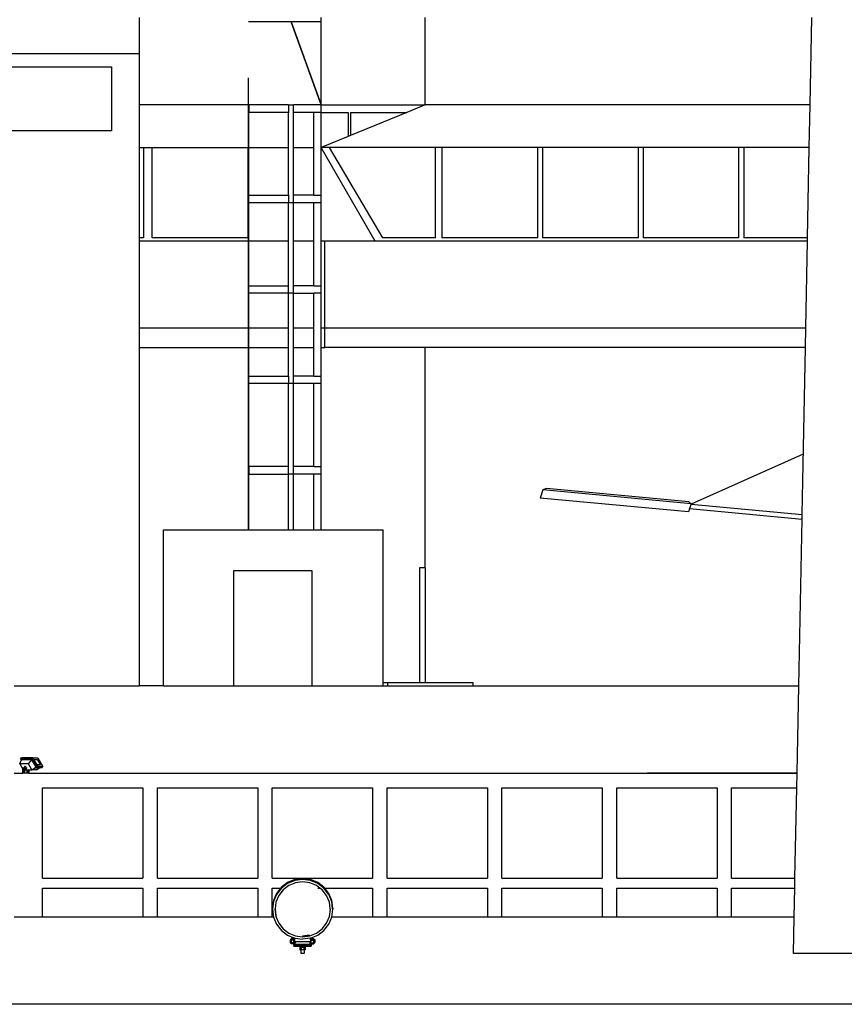
# Model space of a CAD drawing. Units: centimetres. Extents: x 1648 to 21187, y -5552 to 3163.
# Drawn here: x 19104 to 19937, y -3342 to -2346 of the extents above; entities that cross this region are included whole.
import ezdxf

# ---------------------------------------------------------------- set-up
doc = ezdxf.new("R2010")
doc.units = ezdxf.units.CM
doc.layers.add('Edges', color=7, linetype='Continuous')

# ---------------------------------------------------------------- blocks, each defined once
blk = doc.blocks.new('ferry boat fr')
at = {"layer": 'Edges'}
for p, q in [((-712.25, 1065.34), (-712.25, 1101.9)), ((-528.54, 1097.8), (-602.12, 1097.8)), ((-559.02, 1097.8), (-528.54, 1013.65)), ((-528.54, 1013.65), (-559.02, 1097.8)), ((-528.54, 1097.8), (-528.54, 1101.9)), ((-528.54, 1013.65), (-528.54, 1097.8)), ((-423.34, 1013.65), (-423.34, 1101.9)), ((-34.3, 1013.65), (-32.57, 1101.9)), ((-712.25, 1065.34), (-904.98, 1065.34)), ((-712.25, 1013.65), (-712.25, 1065.34)), ((-881.97, 1052.13), (-740.57, 1052.13)), ((-740.57, 1052.13), (-740.57, 987.53)), ((-602.12, 1013.65), (-602.12, 1041.15)), ((-602.2, 1013.65), (-712.25, 1013.65)), ((-712.25, 970.55), (-712.25, 1013.65)), ((-602.2, 970.55), (-602.2, 1013.65)), ((-602.2, 1013.65), (-602.12, 1013.65)), ((-602.12, 1013.65), (-601.79, 1013.65)), ((-602.12, 1006.03), (-602.12, 1013.65)), ((-601.79, 1006.03), (-602.12, 1006.03)), ((-601.79, 1006.03), (-601.79, 1013.65)), ((-601.56, 1013.65), (-601.79, 1013.65)), ((-601.56, 1006.03), (-601.79, 1006.03)), ((-601.56, 1013.65), (-601.56, 1006.03)), ((-561.56, 1013.65), (-601.56, 1013.65)), ((-601.56, 970.55), (-601.56, 1006.03)), ((-561.56, 1006.03), (-601.56, 1006.03)), ((-561.56, 1013.65), (-561.56, 1006.03)), ((-561.56, 1013.65), (-556.48, 1013.65)), ((-561.56, 970.55), (-561.56, 1006.03)), ((-556.48, 1006.03), (-556.48, 1013.65)), ((-528.54, 1013.65), (-556.48, 1013.65)), ((-556.48, 970.55), (-556.48, 1006.03)), ((-536.16, 1006.03), (-556.48, 1006.03)), ((-536.16, 970.55), (-536.16, 1006.03)), ((-528.54, 1006.03), (-536.16, 1006.03)), ((-528.54, 1006.03), (-528.54, 1013.65)), ((-528.54, 1013.65), (-423.34, 1013.65)), ((-528.54, 970.6), (-528.54, 1006.03)), ((-528.54, 1006.03), (-501.29, 1006.03)), ((-501.29, 1006.03), (-501.29, 981.75)), ((-441.96, 1006.03), (-498.9, 982.73)), ((-498.9, 1006.03), (-441.96, 1006.03)), ((-498.9, 1006.03), (-498.9, 982.73)), ((-423.34, 1013.65), (-441.96, 1006.03)), ((-34.3, 1013.65), (-423.34, 1013.65)), ((-35.14, 970.55), (-34.3, 1013.65)), ((-740.57, 987.53), (-881.97, 987.53)), ((-501.29, 981.75), (-528.54, 970.6)), ((-498.9, 982.73), (-501.29, 981.75)), ((-712.25, 970.55), (-708.13, 970.55)), ((-712.25, 879.2), (-712.25, 970.55)), ((-708.13, 970.55), (-708.13, 879.2)), ((-708.13, 970.55), (-699.58, 970.55)), ((-699.58, 879.2), (-699.58, 970.55)), ((-699.58, 970.55), (-602.89, 970.55)), ((-602.89, 970.55), (-602.89, 879.2)), ((-602.89, 970.55), (-602.2, 970.55)), ((-602.2, 914.59), (-602.2, 970.55)), ((-602.2, 970.55), (-601.56, 970.55)), ((-601.56, 922.21), (-601.56, 970.55)), ((-601.56, 970.55), (-561.56, 970.55)), ((-561.56, 922.21), (-561.56, 970.55)), ((-556.48, 970.55), (-536.16, 970.55)), ((-556.48, 922.21), (-556.48, 970.55)), ((-536.16, 922.21), (-536.16, 970.55)), ((-528.54, 970.6), (-528.66, 970.55)), ((-520.66, 970.55), (-528.66, 970.55)), ((-528.54, 970.33), (-528.66, 970.55)), ((-528.54, 922.21), (-528.54, 970.33)), ((-528.54, 970.33), (-474.22, 876.1)), ((-413.01, 970.55), (-520.66, 970.55)), ((-520.66, 970.55), (-466.53, 879.2)), ((-406.7, 970.55), (-413.01, 970.55)), ((-413.01, 879.2), (-413.01, 970.55)), ((-309.74, 970.55), (-406.7, 970.55)), ((-406.7, 970.55), (-406.7, 879.2)), ((-309.74, 879.2), (-309.74, 970.55)), ((-304.88, 970.55), (-309.74, 970.55)), ((-304.88, 970.55), (-304.88, 879.2)), ((-207.92, 970.55), (-304.88, 970.55)), ((-207.92, 879.2), (-207.92, 970.55)), ((-203.24, 970.55), (-207.92, 970.55)), ((-203.24, 970.55), (-203.24, 879.2)), ((-106.28, 970.55), (-203.24, 970.55)), ((-106.28, 879.2), (-106.28, 970.55)), ((-101.39, 970.55), (-106.28, 970.55)), ((-101.39, 970.55), (-101.39, 879.2)), ((-35.14, 970.55), (-101.39, 970.55)), ((-36.93, 879.2), (-35.14, 970.55)), ((-602.12, 922.21), (-601.79, 922.21)), ((-602.12, 914.59), (-602.12, 922.21)), ((-601.79, 914.59), (-601.79, 922.21)), ((-601.79, 922.21), (-601.56, 922.21)), ((-601.56, 914.59), (-601.56, 922.21)), ((-601.56, 922.21), (-561.56, 922.21)), ((-561.56, 922.21), (-561.56, 914.59)), ((-556.48, 914.59), (-556.48, 922.21)), ((-536.16, 922.21), (-556.48, 922.21)), ((-536.16, 922.21), (-528.54, 922.21)), ((-528.54, 914.59), (-528.54, 922.21)), ((-602.2, 876.1), (-602.2, 914.59)), ((-602.2, 914.59), (-602.12, 914.59)), ((-602.12, 914.59), (-601.79, 914.59)), ((-601.79, 914.59), (-601.56, 914.59)), ((-601.56, 876.1), (-601.56, 914.59)), ((-561.56, 914.59), (-601.56, 914.59)), ((-556.48, 914.59), (-561.56, 914.59)), ((-561.56, 876.1), (-561.56, 914.59)), ((-556.48, 876.1), (-556.48, 914.59)), ((-536.16, 914.59), (-556.48, 914.59)), ((-536.16, 876.1), (-536.16, 914.59)), ((-528.54, 914.59), (-536.16, 914.59)), ((-528.54, 876.1), (-528.54, 914.59)), ((-708.13, 879.2), (-712.25, 879.2)), ((-712.25, 876.1), (-712.25, 879.2)), ((-602.89, 879.2), (-699.58, 879.2)), ((-413.01, 879.2), (-466.53, 879.2)), ((-309.74, 879.2), (-406.7, 879.2)), ((-207.92, 879.2), (-304.88, 879.2)), ((-106.28, 879.2), (-203.24, 879.2)), ((-36.93, 879.2), (-101.39, 879.2)), ((-36.99, 876.1), (-36.93, 879.2)), ((-712.25, 876.1), (-602.2, 876.1)), ((-712.25, 787.85), (-712.25, 876.1)), ((-602.2, 823.15), (-602.2, 876.1)), ((-602.2, 876.1), (-601.56, 876.1)), ((-601.56, 830.77), (-601.56, 876.1)), ((-601.56, 876.1), (-561.56, 876.1)), ((-561.56, 830.77), (-561.56, 876.1)), ((-556.48, 876.1), (-536.16, 876.1)), ((-556.48, 830.77), (-556.48, 876.1)), ((-536.16, 830.77), (-536.16, 876.1)), ((-528.54, 876.1), (-524.86, 876.1)), ((-528.54, 830.77), (-528.54, 876.1)), ((-524.86, 876.1), (-474.22, 876.1)), ((-524.86, 787.85), (-524.86, 876.1)), ((-474.22, 876.1), (-36.99, 876.1)), ((-38.72, 787.85), (-36.99, 876.1)), ((-602.12, 823.15), (-602.12, 830.77)), ((-602.12, 830.77), (-601.79, 830.77)), ((-601.79, 823.15), (-601.79, 830.77)), ((-601.56, 830.77), (-601.79, 830.77)), ((-601.56, 823.15), (-601.56, 830.77)), ((-601.56, 830.77), (-561.56, 830.77)), ((-561.56, 823.15), (-561.56, 830.77)), ((-556.48, 823.15), (-556.48, 830.77)), ((-536.16, 830.77), (-556.48, 830.77)), ((-536.16, 830.77), (-528.54, 830.77)), ((-528.54, 823.15), (-528.54, 830.77)), ((-602.12, 823.15), (-602.2, 823.15)), ((-602.2, 787.85), (-602.2, 823.15)), ((-601.79, 823.15), (-602.12, 823.15)), ((-601.56, 823.15), (-601.79, 823.15)), ((-601.56, 787.85), (-601.56, 823.15)), ((-561.56, 823.15), (-601.56, 823.15)), ((-556.48, 823.15), (-561.56, 823.15)), ((-561.56, 787.85), (-561.56, 823.15)), ((-556.48, 787.85), (-556.48, 823.15)), ((-556.48, 823.15), (-536.16, 823.15)), ((-536.16, 787.85), (-536.16, 823.15)), ((-528.54, 823.15), (-536.16, 823.15)), ((-528.54, 787.85), (-528.54, 823.15)), ((-602.2, 787.85), (-712.25, 787.85)), ((-712.25, 768.25), (-712.25, 787.85)), ((-601.56, 787.85), (-602.2, 787.85)), ((-602.2, 768.25), (-602.2, 787.85)), ((-561.56, 787.85), (-601.56, 787.85)), ((-601.56, 768.25), (-601.56, 787.85)), ((-561.56, 768.25), (-561.56, 787.85)), ((-536.16, 787.85), (-556.48, 787.85)), ((-556.48, 768.25), (-556.48, 787.85)), ((-536.16, 768.25), (-536.16, 787.85)), ((-524.86, 787.85), (-528.54, 787.85)), ((-528.54, 768.25), (-528.54, 787.85)), ((-524.86, 768.25), (-524.86, 787.85)), ((-38.72, 787.85), (-524.86, 787.85)), ((-39.11, 768.25), (-38.72, 787.85)), ((-712.25, 768.25), (-602.2, 768.25)), ((-712.25, 425.9), (-712.25, 768.25)), ((-602.2, 731.71), (-602.2, 768.25)), ((-602.2, 768.25), (-601.56, 768.25)), ((-601.56, 739.33), (-601.56, 768.25)), ((-601.56, 768.25), (-561.56, 768.25)), ((-561.56, 739.33), (-561.56, 768.25)), ((-556.48, 768.25), (-536.16, 768.25)), ((-556.48, 739.33), (-556.48, 768.25)), ((-536.16, 739.33), (-536.16, 768.25)), ((-528.54, 768.25), (-524.86, 768.25)), ((-528.54, 739.33), (-528.54, 768.25)), ((-423.34, 768.25), (-524.86, 768.25)), ((-39.11, 768.25), (-423.34, 768.25)), ((-423.34, 545.33), (-423.34, 768.25)), ((-42.42, 599.36), (-39.11, 768.25)), ((-602.12, 739.33), (-601.79, 739.33)), ((-602.12, 731.71), (-602.12, 739.33)), ((-601.79, 739.33), (-601.56, 739.33)), ((-601.79, 731.71), (-601.79, 739.33)), ((-601.56, 731.71), (-601.56, 739.33)), ((-601.56, 739.33), (-561.56, 739.33)), ((-561.56, 739.33), (-561.56, 731.71)), ((-556.48, 731.71), (-556.48, 739.33)), ((-536.16, 739.33), (-556.48, 739.33)), ((-536.16, 739.33), (-528.54, 739.33)), ((-528.54, 731.71), (-528.54, 739.33)), ((-602.2, 640.27), (-602.2, 731.71)), ((-602.12, 731.71), (-602.2, 731.71)), ((-601.79, 731.71), (-602.12, 731.71)), ((-601.79, 731.71), (-601.56, 731.71)), ((-601.56, 647.89), (-601.56, 731.71)), ((-561.56, 731.71), (-601.56, 731.71)), ((-556.48, 731.71), (-561.56, 731.71)), ((-561.56, 647.89), (-561.56, 731.71)), ((-556.48, 647.89), (-556.48, 731.71)), ((-536.16, 731.71), (-556.48, 731.71)), ((-536.16, 647.89), (-536.16, 731.71)), ((-528.54, 731.71), (-536.16, 731.71)), ((-528.54, 647.89), (-528.54, 731.71)), ((-41.22, 660.48), (-154.64, 609.81)), ((-602.12, 640.27), (-602.12, 647.89)), ((-602.12, 647.89), (-601.79, 647.89)), ((-601.79, 640.27), (-601.79, 647.89)), ((-601.79, 647.89), (-601.56, 647.89)), ((-601.56, 647.89), (-601.56, 640.27)), ((-561.56, 647.89), (-601.56, 647.89)), ((-561.56, 640.27), (-561.56, 647.89)), ((-556.48, 640.27), (-556.48, 647.89)), ((-536.16, 647.89), (-556.48, 647.89)), ((-536.16, 647.89), (-528.54, 647.89)), ((-528.54, 640.27), (-528.54, 647.89)), ((-602.2, 583.75), (-602.2, 640.27)), ((-602.12, 640.27), (-602.2, 640.27)), ((-601.79, 640.27), (-602.12, 640.27)), ((-601.79, 640.27), (-601.56, 640.27)), ((-601.56, 583.75), (-601.56, 640.27)), ((-601.56, 640.27), (-561.56, 640.27)), ((-561.56, 583.75), (-561.56, 640.27)), ((-556.48, 640.27), (-561.56, 640.27)), ((-556.48, 583.75), (-556.48, 640.27)), ((-536.16, 640.27), (-556.48, 640.27)), ((-536.16, 583.75), (-536.16, 640.27)), ((-528.54, 640.27), (-536.16, 640.27)), ((-528.54, 583.75), (-528.54, 640.27)), ((-304.57, 624.25), (-307.33, 616)), ((-300.89, 625.61), (-304.57, 624.25)), ((-154.48, 610.28), (-304.57, 624.25)), ((-157.06, 612.22), (-300.89, 625.61)), ((-157.24, 602.02), (-307.33, 616)), ((-157.06, 612.22), (-154.48, 610.28)), ((-154.64, 609.81), (-156.14, 605.33)), ((-154.48, 610.28), (-154.64, 609.81)), ((-154.64, 609.81), (-42.42, 599.36)), ((-156.14, 605.33), (-157.24, 602.02)), ((-156.14, 605.33), (-42.51, 594.75)), ((-42.51, 594.75), (-42.42, 599.36)), ((-45.81, 425.9), (-42.51, 594.75)), ((-687.84, 583.75), (-602.2, 583.75)), ((-687.84, 425.9), (-687.84, 583.75)), ((-602.2, 583.75), (-601.56, 583.75)), ((-601.56, 583.75), (-561.56, 583.75)), ((-561.56, 583.75), (-556.48, 583.75)), ((-556.48, 583.75), (-536.16, 583.75)), ((-536.16, 583.75), (-528.54, 583.75)), ((-528.54, 583.75), (-466.04, 583.75)), ((-466.04, 429.09), (-466.04, 583.75)), ((-616.86, 425.9), (-616.86, 542.68)), ((-616.86, 542.68), (-537.96, 542.68)), ((-537.96, 542.68), (-537.96, 425.9)), ((-423.34, 545.33), (-429.34, 545.33)), ((-429.34, 545.33), (-429.34, 429.09)), ((-423.34, 545.33), (-423.34, 429.09)), ((-461.37, 429.09), (-466.04, 429.09)), ((-466.04, 425.9), (-466.04, 429.09)), ((-461.37, 425.9), (-461.37, 429.09)), ((-429.34, 429.09), (-461.37, 429.09)), ((-423.34, 429.09), (-429.34, 429.09)), ((-375.01, 429.09), (-423.34, 429.09)), ((-375.01, 425.9), (-375.01, 429.09)), ((-839.08, 425.9), (-712.25, 425.9)), ((-687.84, 425.9), (-712.25, 425.9)), ((-687.84, 425.9), (-616.86, 425.9)), ((-616.86, 425.9), (-537.96, 425.9)), ((-537.96, 425.9), (-466.04, 425.9)), ((-466.04, 425.9), (-461.37, 425.9)), ((-461.37, 425.9), (-375.01, 425.9)), ((-375.01, 425.9), (-45.81, 425.9)), ((-47.54, 337.93), (-45.81, 425.9)), ((-833.24, 347.13), (-831.77, 350.51)), ((-832.61, 351.94), (-831.55, 353.21)), ((-832.61, 351.94), (-831.77, 350.51)), ((-830.8, 351.94), (-832.61, 351.94)), ((-831.77, 350.51), (-831.47, 351.19)), ((-819.8, 353.21), (-831.55, 353.21)), ((-831.55, 353.21), (-830.8, 351.94)), ((-821.12, 351.19), (-831.47, 351.19)), ((-820.87, 351.94), (-830.8, 351.94)), ((-824.54, 347.13), (-821.12, 351.19)), ((-816.86, 344.01), (-821.12, 351.19)), ((-820.87, 351.94), (-819.8, 353.21)), ((-815.72, 343.26), (-820.87, 351.94)), ((-819.8, 353.21), (-815.07, 353.21)), ((-818.91, 351.7), (-819.8, 353.21)), ((-818.91, 351.7), (-815.56, 351.7)), ((-815.54, 346.03), (-818.91, 351.7)), ((-815.56, 351.7), (-812.2, 346.03)), ((-815.07, 353.21), (-809.91, 344.52)), ((-824.54, 347.13), (-833.24, 347.13)), ((-833.24, 347.13), (-830.41, 342.36)), ((-830.46, 342.31), (-830.62, 341.59)), ((-830.62, 341.59), (-830.46, 340.86)), ((-830.41, 342.36), (-830.46, 342.31)), ((-830.1, 340.5), (-830.46, 340.86)), ((-830.02, 342.76), (-830.41, 342.36)), ((-829.5, 342.76), (-830.1, 342.05)), ((-829.4, 342.05), (-830.1, 342.05)), ((-830.1, 340.5), (-830.1, 342.05)), ((-830.1, 337.65), (-830.1, 340.5)), ((-829.5, 342.76), (-830.02, 342.76)), ((-829.4, 340.42), (-829.67, 340.42)), ((-827.72, 344.87), (-829.5, 342.76)), ((-828.8, 342.76), (-829.5, 342.76)), ((-828.8, 342.76), (-829.4, 342.05)), ((-829.4, 340.42), (-829.4, 342.05)), ((-829.4, 337.65), (-829.4, 340.42)), ((-829.06, 342.31), (-829.23, 341.59)), ((-829.23, 341.59), (-829.06, 340.86)), ((-828.63, 342.76), (-829.06, 342.31)), ((-828.63, 340.42), (-829.06, 340.86)), ((-828.63, 340.42), (-828.98, 340.42)), ((-827.02, 344.87), (-828.8, 342.76)), ((-828.63, 342.76), (-828.8, 342.76)), ((-828.09, 342.76), (-828.63, 342.76)), ((-828.09, 340.42), (-828.63, 340.42)), ((-827.66, 342.31), (-828.09, 342.76)), ((-828.09, 340.42), (-828.01, 340.5)), ((-827.52, 341.71), (-828.01, 341.13)), ((-828.01, 341.1), (-828.01, 341.13)), ((-828.01, 341.1), (-827.6, 341.1)), ((-828.01, 340.5), (-828.01, 341.1)), ((-827.66, 340.86), (-828.01, 340.5)), ((-828.01, 337.65), (-828.01, 340.5)), ((-827.52, 341.71), (-827.66, 342.31)), ((-827.66, 340.86), (-827.6, 341.1)), ((-827.6, 341.1), (-827.49, 341.59)), ((-827.6, 341.1), (-826.12, 341.1)), ((-826.13, 343.36), (-827.52, 341.71)), ((-827.49, 341.59), (-827.52, 341.71)), ((-826.12, 341.1), (-826.07, 340.86)), ((-826.12, 341.1), (-825.71, 341.1)), ((-826.07, 340.86), (-825.71, 340.5)), ((-825.71, 340.5), (-825.71, 341.1)), ((-825.71, 341.1), (-824.61, 341.1)), ((-825.71, 337.65), (-825.71, 340.5)), ((-825.71, 340.5), (-825.63, 340.42)), ((-825.63, 340.42), (-825.1, 340.42)), ((-824.66, 340.86), (-825.1, 340.42)), ((-825.1, 340.42), (-824.75, 340.42)), ((-824.66, 340.86), (-824.61, 341.1)), ((-824.61, 341.1), (-824.32, 341.1)), ((-820.96, 341.1), (-824.54, 347.13)), ((-824.32, 340.42), (-824.32, 341.1)), ((-824.32, 341.1), (-823.62, 341.1)), ((-824.32, 340.42), (-824.05, 340.42)), ((-824.32, 337.65), (-824.32, 340.42)), ((-823.62, 340.5), (-823.62, 341.1)), ((-823.62, 341.1), (-823.21, 341.1)), ((-823.27, 340.86), (-823.62, 340.5)), ((-823.62, 337.65), (-823.62, 340.5)), ((-823.27, 340.86), (-823.21, 341.1)), ((-823.21, 341.1), (-820.96, 341.1)), ((-820.96, 341.1), (-817.92, 343.26)), ((-816.22, 341.1), (-820.96, 341.1)), ((-817.92, 343.26), (-816.86, 344.01)), ((-817.92, 343.26), (-815.72, 343.26)), ((-816.22, 341.1), (-813.19, 343.26)), ((-815.72, 343.26), (-815.08, 344.01)), ((-813.19, 343.26), (-815.72, 343.26)), ((-812.2, 346.03), (-815.54, 346.03)), ((-814.65, 344.52), (-815.54, 346.03)), ((-815.08, 344.01), (-814.65, 344.52)), ((-812.12, 344.01), (-815.08, 344.01)), ((-812.43, 344.52), (-814.65, 344.52)), ((-810.98, 343.26), (-813.19, 343.26)), ((-812.43, 344.52), (-812.12, 344.01)), ((-811.73, 344.52), (-812.43, 344.52)), ((-811.73, 344.52), (-810.98, 343.26)), ((-809.91, 344.52), (-811.73, 344.52)), ((-810.98, 343.26), (-809.91, 344.52)), ((-839.08, 337.65), (-830.1, 337.65)), ((-829.4, 337.65), (-830.1, 337.65)), ((-828.01, 337.65), (-829.4, 337.65)), ((-825.71, 337.65), (-828.01, 337.65)), ((-824.32, 337.65), (-825.71, 337.65)), ((-824.32, 337.65), (-823.62, 337.65)), ((-823.62, 337.65), (-47.54, 337.65)), ((-199.07, 337.93), (-47.54, 337.93)), ((-47.83, 322.83), (-47.54, 337.65)), ((-47.54, 337.65), (-47.54, 337.93)), ((-810.36, 322.83), (-708.83, 322.83)), ((-810.36, 231.49), (-810.36, 322.83)), ((-708.83, 322.83), (-708.83, 231.49)), ((-694, 231.49), (-694, 322.83)), ((-694, 322.83), (-592.47, 322.83)), ((-592.47, 322.83), (-592.47, 231.49)), ((-578.2, 322.83), (-476.67, 322.83)), ((-578.2, 231.49), (-578.2, 322.83)), ((-476.67, 322.83), (-476.67, 231.49)), ((-461.84, 231.49), (-461.84, 322.83)), ((-461.84, 322.83), (-360.31, 322.83)), ((-360.31, 322.83), (-360.31, 231.49)), ((-346.04, 231.49), (-346.04, 322.83)), ((-346.04, 322.83), (-244.52, 322.83)), ((-244.52, 322.83), (-244.52, 231.49)), ((-229.68, 322.83), (-128.15, 322.83)), ((-229.68, 231.49), (-229.68, 322.83)), ((-128.15, 322.83), (-128.15, 231.49)), ((-113.88, 322.83), (-47.83, 322.83)), ((-113.88, 231.49), (-113.88, 322.83)), ((-49.62, 231.49), (-47.83, 322.83)), ((-810.36, 231.49), (-708.83, 231.49)), ((-694, 231.49), (-592.47, 231.49)), ((-578.2, 231.49), (-476.67, 231.49)), ((-555.18, 230.18), (-562.51, 227.17)), ((-555.18, 229.13), (-562.51, 226.12)), ((-547.31, 231.21), (-555.18, 230.18)), ((-547.31, 230.16), (-555.18, 229.13)), ((-539.45, 230.18), (-547.31, 231.21)), ((-539.45, 229.13), (-547.31, 230.16)), ((-532.12, 227.17), (-539.45, 230.18)), ((-532.12, 226.12), (-539.45, 229.13)), ((-461.84, 231.49), (-360.31, 231.49)), ((-346.04, 231.49), (-244.52, 231.49)), ((-229.68, 231.49), (-128.15, 231.49)), ((-113.88, 231.49), (-49.62, 231.49)), ((-49.82, 221.39), (-49.62, 231.49)), ((-810.35, 221.39), (-708.83, 221.39)), ((-810.35, 192.19), (-810.35, 221.39)), ((-708.83, 221.39), (-708.83, 192.19)), ((-693.99, 221.39), (-592.46, 221.39)), ((-693.99, 192.19), (-693.99, 221.39)), ((-592.46, 221.39), (-592.46, 192.19)), ((-578.19, 192.19), (-578.19, 221.39)), ((-578.19, 221.39), (-569.57, 221.39)), ((-569.57, 221.39), (-573.64, 216.14)), ((-568.81, 221.33), (-573.64, 215.09)), ((-567.1, 219.64), (-571.55, 213.9)), ((-568.81, 222.38), (-569.57, 221.39)), ((-569.57, 221.39), (-568.73, 221.39)), ((-562.51, 227.17), (-568.81, 222.38)), ((-568.73, 221.39), (-568.81, 221.33)), ((-562.51, 226.12), (-568.73, 221.39)), ((-561.31, 224.05), (-567.1, 219.64)), ((-554.56, 226.83), (-561.31, 224.05)), ((-547.31, 227.77), (-554.56, 226.83)), ((-540.07, 226.83), (-547.31, 227.77)), ((-533.32, 224.05), (-540.07, 226.83)), ((-529.82, 221.39), (-533.32, 224.05)), ((-525.82, 222.38), (-532.12, 227.17)), ((-525.82, 221.33), (-532.12, 226.12)), ((-532.04, 221.39), (-529.82, 221.39)), ((-527.52, 219.64), (-529.82, 221.39)), ((-523.08, 213.9), (-527.52, 219.64)), ((-525.06, 221.39), (-525.82, 222.38)), ((-520.99, 215.09), (-525.82, 221.33)), ((-525.06, 221.39), (-476.67, 221.39)), ((-520.99, 216.14), (-525.06, 221.39)), ((-476.67, 221.39), (-476.67, 192.19)), ((-461.83, 221.39), (-360.3, 221.39)), ((-461.83, 192.19), (-461.83, 221.39)), ((-360.3, 221.39), (-360.3, 192.19)), ((-346.03, 221.39), (-244.51, 221.39)), ((-346.03, 192.19), (-346.03, 221.39)), ((-244.51, 221.39), (-244.51, 192.19)), ((-229.67, 221.39), (-128.15, 221.39)), ((-229.67, 192.19), (-229.67, 221.39)), ((-128.15, 221.39), (-128.15, 192.19)), ((-113.87, 221.39), (-49.82, 221.39)), ((-113.87, 192.19), (-113.87, 221.39)), ((-50.39, 192.19), (-49.82, 221.39)), ((-573.64, 216.14), (-576.67, 208.87)), ((-573.64, 215.09), (-576.67, 207.82)), ((-571.55, 213.9), (-574.35, 207.2)), ((-520.28, 207.2), (-523.08, 213.9)), ((-517.96, 208.87), (-520.99, 216.14)), ((-517.96, 207.82), (-520.99, 215.09)), ((-576.67, 208.87), (-577.71, 201.07)), ((-577.71, 201.07), (-577.64, 200.55)), ((-577.71, 201.07), (-577.71, 200.02)), ((-577.64, 200.55), (-577.71, 200.02)), ((-577.71, 200.02), (-576.67, 192.22)), ((-576.67, 207.82), (-577.64, 200.55)), ((-575.23, 200.55), (-575.3, 200.02)), ((-575.3, 200.02), (-574.35, 192.84)), ((-574.35, 207.2), (-575.23, 200.55)), ((-575.23, 200.55), (-574.35, 193.89)), ((-519.4, 200.55), (-520.28, 207.2)), ((-520.28, 192.84), (-519.33, 200.02)), ((-519.47, 200.01), (-519.4, 200.55)), ((-519.33, 200.02), (-519.4, 200.55)), ((-516.92, 201.07), (-517.96, 208.87)), ((-516.99, 200.55), (-517.96, 207.82)), ((-517.96, 192.22), (-516.92, 200.02)), ((-516.99, 200.55), (-516.92, 201.07)), ((-516.92, 200.02), (-516.99, 200.55)), ((-516.92, 201.07), (-516.92, 200.02)), ((-810.35, 192.19), (-839.08, 192.19)), ((-708.83, 192.19), (-810.35, 192.19)), ((-693.99, 192.19), (-708.83, 192.19)), ((-592.46, 192.19), (-693.99, 192.19)), ((-578.19, 192.19), (-592.46, 192.19)), ((-576.66, 192.19), (-578.19, 192.19)), ((-576.67, 192.22), (-576.66, 192.19)), ((-576.66, 192.19), (-573.64, 184.96)), ((-574.35, 193.89), (-573.94, 192.91)), ((-574.35, 192.84), (-571.55, 186.15)), ((-523.08, 186.15), (-520.28, 192.84)), ((-520.99, 184.96), (-517.97, 192.19)), ((-517.97, 192.19), (-517.96, 192.22)), ((-476.67, 192.19), (-517.97, 192.19)), ((-461.83, 192.19), (-476.67, 192.19)), ((-360.3, 192.19), (-461.83, 192.19)), ((-346.03, 192.19), (-360.3, 192.19)), ((-244.51, 192.19), (-346.03, 192.19)), ((-229.67, 192.19), (-244.51, 192.19)), ((-128.15, 192.19), (-229.67, 192.19)), ((-113.87, 192.19), (-128.15, 192.19)), ((-50.39, 192.19), (-113.87, 192.19)), ((-51.11, 155.4), (-50.39, 192.19)), ((-573.64, 184.96), (-568.81, 178.71)), ((-571.55, 186.15), (-567.1, 180.4)), ((-567.1, 180.4), (-561.31, 175.99)), ((-533.32, 175.99), (-527.52, 180.4)), ((-527.52, 180.4), (-523.08, 186.15)), ((-525.82, 178.71), (-520.99, 184.96)), ((-568.81, 178.71), (-562.51, 173.93)), ((-562.51, 173.93), (-556.16, 171.32)), ((-561.31, 175.99), (-554.56, 173.22)), ((-558.88, 170.39), (-558.88, 169.34)), ((-556.16, 170.39), (-558.88, 170.39)), ((-556.16, 169.34), (-558.88, 169.34)), ((-558.88, 169.25), (-558.88, 169.34)), ((-556.16, 171.32), (-555.4, 171.01)), ((-556.16, 171.32), (-556.16, 170.39)), ((-556.16, 170.39), (-556.16, 169.34)), ((-556.16, 169.34), (-556.16, 169.26)), ((-555.4, 170.94), (-555.4, 171.01)), ((-555.4, 171.01), (-555.24, 170.94)), ((-555.4, 170.94), (-555.4, 171.01)), ((-555.4, 171.01), (-555.4, 168.16)), ((-555.24, 170.94), (-555.4, 170.94)), ((-555.4, 169.26), (-555.4, 170.94)), ((-555.4, 167.17), (-555.4, 170.94)), ((-555.24, 170.94), (-555.18, 170.92)), ((-555.18, 170.92), (-547.31, 169.89)), ((-554.56, 173.22), (-547.31, 172.27)), ((-547.31, 173.32), (-540.37, 174.23)), ((-547.31, 172.27), (-540.07, 173.22)), ((-539.45, 170.92), (-547.31, 169.89)), ((-540.07, 173.22), (-533.32, 175.99)), ((-539.45, 170.92), (-538.69, 171.23)), ((-539.45, 170.88), (-539.45, 170.92)), ((-538.69, 170.88), (-539.45, 170.88)), ((-539.45, 170.85), (-539.45, 170.88)), ((-538.69, 170.85), (-539.45, 170.85)), ((-539.45, 169.4), (-539.45, 170.85)), ((-539.45, 169.4), (-538.69, 169.4)), ((-539.45, 169.27), (-539.45, 169.4)), ((-538.69, 171.23), (-532.12, 173.93)), ((-538.69, 171.23), (-538.69, 170.88)), ((-538.69, 170.88), (-538.69, 170.85)), ((-538.69, 170.85), (-538.69, 170.54)), ((-538.69, 170.54), (-535.97, 170.54)), ((-538.69, 169.49), (-538.69, 170.54)), ((-538.69, 169.49), (-535.97, 169.49)), ((-538.69, 169.49), (-538.69, 169.4)), ((-538.69, 169.4), (-535.97, 169.4)), ((-538.69, 169.4), (-538.69, 169.39)), ((-538.69, 169.39), (-535.97, 169.39)), ((-538.69, 169.39), (-538.69, 169.27)), ((-535.97, 169.49), (-535.97, 170.54)), ((-535.97, 169.49), (-535.97, 169.4)), ((-535.97, 169.4), (-535.19, 169.4)), ((-535.97, 169.4), (-535.97, 169.39)), ((-535.97, 168.87), (-535.97, 169.39)), ((-535.19, 169.4), (-535.08, 169.34)), ((-535.19, 166.24), (-535.19, 169.4)), ((-535.08, 169.34), (-535.08, 166.3)), ((-532.12, 173.93), (-525.82, 178.71)), ((-559.67, 169.25), (-559.78, 169.19)), ((-559.78, 169.19), (-559.78, 166.15)), ((-559.67, 166.09), (-559.78, 166.15)), ((-558.88, 169.25), (-559.67, 169.25)), ((-559.67, 166.09), (-559.67, 169.25)), ((-558.88, 166.09), (-559.67, 166.09)), ((-556.16, 169.25), (-558.88, 169.25)), ((-558.88, 169.24), (-558.88, 169.25)), ((-556.16, 169.24), (-558.88, 169.24)), ((-558.88, 168.72), (-558.88, 169.24)), ((-556.16, 168.72), (-558.88, 168.72)), ((-558.88, 168.72), (-558.88, 166.09)), ((-558.88, 166), (-558.88, 166.09)), ((-558.88, 164.95), (-558.88, 166)), ((-556.16, 166), (-558.88, 166)), ((-556.16, 164.95), (-558.88, 164.95)), ((-556.16, 169.26), (-555.4, 169.26)), ((-556.16, 169.26), (-556.16, 169.25)), ((-556.16, 169.25), (-556.16, 169.24)), ((-555.4, 169.25), (-556.16, 169.25)), ((-556.16, 169.24), (-556.16, 168.72)), ((-556.16, 168.16), (-556.16, 168.72)), ((-555.4, 168.16), (-556.16, 168.16)), ((-556.16, 167.17), (-556.16, 168.16)), ((-556.16, 167.67), (-555.4, 167.67)), ((-555.4, 167.17), (-556.16, 167.17)), ((-556.16, 166.09), (-556.16, 167.17)), ((-555.4, 166.09), (-556.16, 166.09)), ((-556.16, 166.07), (-556.16, 166.09)), ((-556.16, 166.07), (-555.4, 166.07)), ((-556.16, 166), (-556.16, 166.07)), ((-556.16, 164.95), (-556.16, 166)), ((-556.16, 164.4), (-556.16, 164.95)), ((-556.16, 164.4), (-556.16, 163.9)), ((-555.4, 164.4), (-556.16, 164.4)), ((-555.4, 163.9), (-556.16, 163.9)), ((-556.16, 163.9), (-556.16, 163.64)), ((-556.16, 163.64), (-555.4, 163.64)), ((-556.16, 163.64), (-556.16, 163.4)), ((-539.45, 163.6), (-556.16, 162.65)), ((-556.16, 162.65), (-556.16, 163.4)), ((-555.4, 163.4), (-556.16, 163.4)), ((-556.16, 162.65), (-549.03, 162.65)), ((-555.4, 169.26), (-555.4, 169.25)), ((-555.4, 169.25), (-555.4, 168.16)), ((-555.4, 167.17), (-555.4, 168.16)), ((-539.45, 167.17), (-555.4, 167.17)), ((-555.4, 166.09), (-555.4, 167.17)), ((-554.35, 166.09), (-555.4, 166.09)), ((-555.4, 166.09), (-555.4, 166.07)), ((-555.4, 166.07), (-555.4, 164.48)), ((-539.45, 164.48), (-555.4, 164.48)), ((-555.4, 164.4), (-555.4, 164.48)), ((-555.4, 164.4), (-539.45, 164.4)), ((-555.4, 163.9), (-555.4, 164.4)), ((-539.45, 163.9), (-555.4, 163.9)), ((-555.4, 163.9), (-555.4, 163.64)), ((-555.4, 163.64), (-555.4, 163.4)), ((-555.4, 163.64), (-539.45, 163.64)), ((-555.4, 163.4), (-539.45, 163.4)), ((-550.17, 161.89), (-549.03, 162.15)), ((-550.17, 161.89), (-550.17, 159.2)), ((-549.03, 161.63), (-550.17, 161.89)), ((-550.17, 159.2), (-549.03, 159.46)), ((-549.03, 163.16), (-548.94, 163.22)), ((-549.01, 163.11), (-549.03, 163.16)), ((-549.03, 163.16), (-549.03, 162.65)), ((-549.03, 162.65), (-545.82, 162.65)), ((-549.03, 162.65), (-549.03, 162.15)), ((-549.03, 162.15), (-548.8, 162.2)), ((-549.03, 162.15), (-549.03, 161.63)), ((-549.01, 161.63), (-549.03, 161.63)), ((-549.03, 161.63), (-549.03, 159.46)), ((-549.03, 159.46), (-549.01, 159.46)), ((-549.03, 159.46), (-549.03, 158.94)), ((-548.88, 163.06), (-549.01, 163.11)), ((-548.95, 161.95), (-549.01, 161.89)), ((-549.01, 161.89), (-548.95, 161.84)), ((-549.01, 161.89), (-549.01, 161.63)), ((-548.8, 161.58), (-549.01, 161.63)), ((-549.01, 161.63), (-549.01, 159.46)), ((-549.01, 159.46), (-548.8, 159.51)), ((-549.01, 159.46), (-549.01, 159.2)), ((-548.8, 162), (-548.95, 161.95)), ((-548.95, 161.84), (-548.8, 161.79)), ((-548.94, 163.22), (-548.75, 163.27)), ((-548.65, 163.01), (-548.88, 163.06)), ((-548.8, 162.2), (-548.65, 162.2)), ((-548.8, 162.2), (-548.8, 162)), ((-548.65, 162.02), (-548.8, 162)), ((-548.8, 162), (-548.8, 161.79)), ((-548.8, 161.79), (-548.65, 161.76)), ((-548.8, 161.79), (-548.8, 161.58)), ((-546.05, 161.58), (-548.8, 161.58)), ((-548.8, 161.58), (-548.8, 159.51)), ((-548.8, 159.51), (-548.8, 159.3)), ((-548.75, 163.27), (-548.46, 163.31)), ((-548.34, 162.97), (-548.65, 163.01)), ((-548.46, 163.31), (-548.11, 163.34)), ((-547.97, 162.95), (-548.34, 162.97)), ((-548.11, 163.34), (-547.71, 163.35)), ((-547.56, 162.94), (-547.97, 162.95)), ((-547.97, 162.2), (-546.05, 162.2)), ((-547.84, 162.09), (-547.97, 162.08)), ((-547.97, 161.7), (-547.84, 161.69)), ((-547.43, 162.1), (-547.84, 162.09)), ((-547.84, 161.69), (-547.43, 161.69)), ((-547.71, 163.35), (-547.29, 163.36)), ((-547.14, 162.94), (-547.56, 162.94)), ((-547.02, 162.09), (-547.43, 162.1)), ((-547.43, 161.69), (-547.02, 161.69)), ((-547.29, 163.36), (-546.88, 163.35)), ((-546.74, 162.96), (-547.14, 162.94)), ((-546.63, 162.07), (-547.02, 162.09)), ((-547.02, 161.69), (-546.63, 161.71)), ((-546.88, 163.35), (-546.51, 163.32)), ((-546.39, 162.99), (-546.74, 162.96)), ((-546.31, 162.04), (-546.63, 162.07)), ((-546.63, 161.71), (-546.31, 161.75)), ((-546.51, 163.32), (-546.2, 163.28)), ((-546.1, 163.03), (-546.39, 162.99)), ((-546.05, 162), (-546.31, 162.04)), ((-546.31, 161.75), (-546.05, 161.79)), ((-546.2, 163.28), (-545.97, 163.24)), ((-545.91, 163.08), (-546.1, 163.03)), ((-546.05, 162.2), (-545.82, 162.15)), ((-546.05, 162.2), (-546.05, 162)), ((-545.9, 161.95), (-546.05, 162)), ((-546.05, 162), (-546.05, 161.79)), ((-546.05, 161.79), (-545.9, 161.84)), ((-546.05, 161.79), (-546.05, 161.58)), ((-545.84, 161.63), (-546.05, 161.58)), ((-546.05, 161.58), (-546.05, 158.89)), ((-545.97, 163.24), (-545.84, 163.18)), ((-545.82, 163.13), (-545.91, 163.08)), ((-545.84, 161.89), (-545.9, 161.95)), ((-545.9, 161.84), (-545.84, 161.89)), ((-545.84, 163.18), (-545.82, 163.13)), ((-545.84, 161.89), (-545.84, 161.63)), ((-545.82, 161.63), (-545.84, 161.63)), ((-545.82, 163.13), (-545.82, 162.65)), ((-545.82, 162.65), (-538.69, 162.65)), ((-545.82, 162.65), (-545.82, 162.15)), ((-545.82, 162.15), (-544.68, 161.89)), ((-545.82, 162.15), (-545.82, 161.63)), ((-544.68, 161.89), (-545.82, 161.63)), ((-544.68, 161.89), (-544.68, 159.2)), ((-540.51, 166.24), (-539.45, 166.24)), ((-538.69, 169.27), (-539.45, 169.27)), ((-539.45, 169.27), (-539.45, 167.17)), ((-538.69, 167.67), (-539.45, 167.67)), ((-538.69, 167.17), (-539.45, 167.17)), ((-539.45, 166.24), (-539.45, 167.17)), ((-539.45, 166.24), (-539.45, 164.48)), ((-539.45, 164.48), (-539.45, 164.4)), ((-539.45, 163.9), (-539.45, 164.4)), ((-539.45, 163.64), (-539.45, 163.9)), ((-539.45, 163.4), (-539.45, 163.64)), ((-539.45, 163.4), (-538.69, 163.4)), ((-538.69, 168.87), (-538.69, 169.27)), ((-538.69, 168.87), (-535.97, 168.87)), ((-538.69, 167.17), (-538.69, 168.87)), ((-538.69, 166.15), (-538.69, 167.17)), ((-538.69, 166.15), (-535.97, 166.15)), ((-538.69, 165.1), (-538.69, 166.15)), ((-538.69, 165.1), (-535.97, 165.1)), ((-538.69, 165.1), (-538.69, 163.4)), ((-538.69, 163.4), (-538.69, 162.65)), ((-535.97, 166.24), (-535.97, 168.87)), ((-535.97, 166.24), (-535.19, 166.24)), ((-535.97, 166.15), (-535.97, 166.24)), ((-535.97, 166.15), (-535.97, 165.1)), ((-535.19, 166.24), (-535.08, 166.3)), ((-549.03, 158.94), (-550.17, 159.2)), ((-548.8, 158.89), (-549.03, 158.94)), ((-549.03, 158.94), (-549.03, 155.63)), ((-549.03, 155.63), (-548.94, 155.68)), ((-549.01, 155.58), (-549.03, 155.63)), ((-548.95, 159.25), (-549.01, 159.2)), ((-549.01, 159.2), (-548.95, 159.15)), ((-548.88, 155.52), (-549.01, 155.58)), ((-548.8, 159.3), (-548.95, 159.25)), ((-548.95, 159.15), (-548.8, 159.1)), ((-548.94, 155.68), (-548.75, 155.73)), ((-548.65, 155.48), (-548.88, 155.52)), ((-548.8, 159.3), (-548.8, 159.1)), ((-548.8, 159.1), (-548.8, 158.89)), ((-546.05, 158.89), (-548.8, 158.89)), ((-548.75, 155.73), (-548.65, 155.75)), ((-548.34, 155.44), (-548.65, 155.48)), ((-547.97, 155.42), (-548.34, 155.44)), ((-547.97, 155.81), (-547.71, 155.82)), ((-547.56, 155.4), (-547.97, 155.42)), ((-547.71, 155.82), (-547.29, 155.82)), ((-547.14, 155.41), (-547.56, 155.4)), ((-547.29, 155.82), (-546.88, 155.81)), ((-546.74, 155.42), (-547.14, 155.41)), ((-546.88, 155.81), (-546.51, 155.79)), ((-546.39, 155.45), (-546.74, 155.42)), ((-546.51, 155.79), (-546.2, 155.75)), ((-546.1, 155.49), (-546.39, 155.45)), ((-546.2, 155.75), (-545.97, 155.7)), ((-545.91, 155.54), (-546.1, 155.49)), ((-545.82, 158.94), (-546.05, 158.89)), ((-545.97, 155.7), (-545.84, 155.65)), ((-545.82, 155.6), (-545.91, 155.54)), ((-545.84, 155.65), (-545.82, 155.6)), ((-544.68, 159.2), (-545.82, 158.94)), ((-545.82, 158.94), (-545.82, 155.6)), ((51.11, 155.4), (-51.11, 155.4)), ((1118.77, 103.94), (-1118.77, 103.94))]:
    blk.add_line(p, q, dxfattribs=at)

msp = doc.modelspace()

# ---------------------------------------------------------------- block references
msp.add_blockref('ferry boat fr', (19936.92, -3445.88))

doc.saveas('drawing.dxf')
